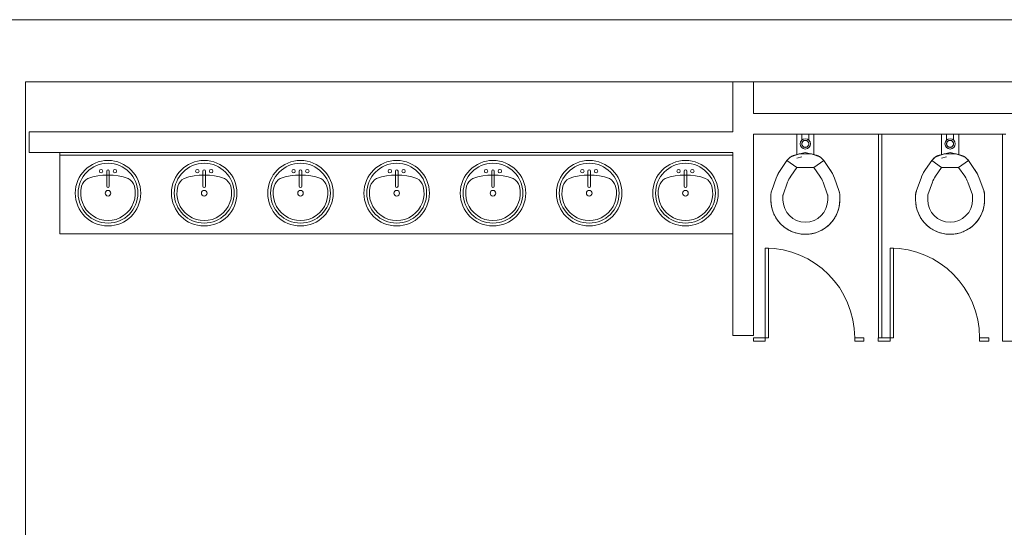
# Model space of a CAD drawing. Extents: x 1018 to 12312, y -1468 to 15626.
# Drawn here: x 8766 to 9052, y 14597 to 14744 of the extents above; entities that cross this region are included whole.
import ezdxf

# ---------------------------------------------------------------- set-up
doc = ezdxf.new("R2010")
doc.units = 0
doc.header["$LTSCALE"] = 48
doc.header["$MEASUREMENT"] = 0
doc.layers.add('MC-Area Labels', color=151, linetype='Continuous', lineweight=0)
doc.layers.add('MC-BLDG Shell', color=7, linetype='Continuous', lineweight=0)
doc.styles.add('Moscone NH-SH$0$HELV', font='swiss.ttf')

# ---------------------------------------------------------------- blocks, each defined once
blk = doc.blocks.new('MC-Exh-Bldg Shell')
at = {"layer": 'MC-BLDG Shell', "lineweight": 0}
for p, q in [((9713.23, 14743.74), (8758.1, 14743.74)), ((8768.1, 14441.74), (8768.1, 14725.74)), ((8768.1, 14725.74), (9567.23, 14725.74)), ((8973.35, 14725.74), (8973.35, 14711.24)), ((8979.35, 14716.52), (8979.35, 14725.74)), ((9356.2, 14716.52), (8979.35, 14716.52)), ((8973.35, 14711.24), (8769.18, 14711.24)), ((8769.18, 14711.24), (8769.18, 14705.24)), ((8979.35, 14710.52), (9015.55, 14710.52)), ((8979.35, 14652.14), (8979.35, 14710.52)), ((9016.55, 14710.52), (9051.55, 14710.52)), ((8769.18, 14705.24), (8973.35, 14705.24)), ((8973.35, 14705.24), (8973.35, 14652.14)), ((8973.35, 14652.14), (8979.35, 14652.14))]:
    blk.add_line(p, q, dxfattribs=at)
at = {"layer": 'MC-BLDG Shell'}
for p, q in [((8991.85, 14704.54), (8991.85, 14710.52)), ((8993.35, 14710.52), (8993.35, 14708.79)), ((8993.75, 14708.55), (8993.72, 14708.53)), ((8993.78, 14708.57), (8993.75, 14708.55)), ((8993.82, 14708.6), (8993.78, 14708.57)), ((8993.85, 14708.62), (8993.82, 14708.6)), ((8993.89, 14708.64), (8993.85, 14708.62)), ((8993.92, 14708.65), (8993.89, 14708.64)), ((8993.96, 14708.67), (8993.92, 14708.65)), ((8994, 14708.69), (8993.96, 14708.67)), ((8994.03, 14708.7), (8994, 14708.69)), ((8994.07, 14708.71), (8994.03, 14708.7)), ((8994.11, 14708.72), (8994.07, 14708.71)), ((8994.15, 14708.73), (8994.11, 14708.72)), ((8994.19, 14708.74), (8994.15, 14708.73)), ((8994.23, 14708.74), (8994.19, 14708.74)), ((8994.27, 14708.75), (8994.23, 14708.74)), ((8994.31, 14708.75), (8994.27, 14708.75)), ((8994.35, 14708.75), (8994.31, 14708.75)), ((8994.37, 14708.75), (8994.35, 14708.75)), ((8994.41, 14708.75), (8994.37, 14708.75)), ((8994.45, 14708.74), (8994.41, 14708.75)), ((8994.49, 14708.74), (8994.45, 14708.74)), ((8994.53, 14708.73), (8994.49, 14708.74)), ((8994.57, 14708.73), (8994.53, 14708.73)), ((8994.61, 14708.72), (8994.57, 14708.73)), ((8994.65, 14708.7), (8994.61, 14708.72)), ((8994.69, 14708.69), (8994.65, 14708.7)), ((8994.73, 14708.68), (8994.69, 14708.69)), ((8994.76, 14708.66), (8994.73, 14708.68)), ((8994.8, 14708.64), (8994.76, 14708.66)), ((8994.84, 14708.63), (8994.8, 14708.64)), ((8994.87, 14708.61), (8994.84, 14708.63)), ((8994.91, 14708.58), (8994.87, 14708.61)), ((8994.94, 14708.56), (8994.91, 14708.58)), ((8994.97, 14708.54), (8994.94, 14708.56)), ((8995.35, 14708.79), (8995.35, 14710.52)), ((8996.85, 14710.52), (8996.85, 14704.54)), ((9016.55, 14710.52), (9015.55, 14710.52)), ((9015.55, 14710.52), (9015.55, 14651.52)), ((9016.55, 14651.52), (9016.55, 14710.52)), ((9033.85, 14704.54), (9033.85, 14710.52)), ((9035.35, 14710.52), (9035.35, 14708.79)), ((9035.75, 14708.55), (9035.72, 14708.53)), ((9035.78, 14708.57), (9035.75, 14708.55)), ((9035.82, 14708.6), (9035.78, 14708.57)), ((9035.85, 14708.62), (9035.82, 14708.6)), ((9035.89, 14708.64), (9035.85, 14708.62)), ((9035.92, 14708.65), (9035.89, 14708.64)), ((9035.96, 14708.67), (9035.92, 14708.65)), ((9036, 14708.69), (9035.96, 14708.67)), ((9036.03, 14708.7), (9036, 14708.69)), ((9036.07, 14708.71), (9036.03, 14708.7)), ((9036.11, 14708.72), (9036.07, 14708.71)), ((9036.15, 14708.73), (9036.11, 14708.72)), ((9036.19, 14708.74), (9036.15, 14708.73)), ((9036.23, 14708.74), (9036.19, 14708.74)), ((9036.27, 14708.75), (9036.23, 14708.74)), ((9036.31, 14708.75), (9036.27, 14708.75)), ((9036.35, 14708.75), (9036.31, 14708.75)), ((9036.37, 14708.75), (9036.35, 14708.75)), ((9036.41, 14708.75), (9036.37, 14708.75)), ((9036.45, 14708.74), (9036.41, 14708.75)), ((9036.49, 14708.74), (9036.45, 14708.74)), ((9036.53, 14708.73), (9036.49, 14708.74)), ((9036.57, 14708.73), (9036.53, 14708.73)), ((9036.61, 14708.72), (9036.57, 14708.73)), ((9036.65, 14708.7), (9036.61, 14708.72)), ((9036.69, 14708.69), (9036.65, 14708.7)), ((9036.73, 14708.68), (9036.69, 14708.69)), ((9036.76, 14708.66), (9036.73, 14708.68)), ((9036.8, 14708.64), (9036.76, 14708.66)), ((9036.84, 14708.63), (9036.8, 14708.64)), ((9036.87, 14708.61), (9036.84, 14708.63)), ((9036.91, 14708.58), (9036.87, 14708.61)), ((9036.94, 14708.56), (9036.91, 14708.58)), ((9036.97, 14708.54), (9036.94, 14708.56)), ((9037.35, 14708.79), (9037.35, 14710.52)), ((9038.85, 14710.52), (9038.85, 14704.54)), ((9052.55, 14710.52), (9051.55, 14710.52)), ((9051.55, 14710.52), (9051.55, 14650.52)), ((8993.35, 14707.83), (8993.34, 14707.79)), ((8993.34, 14707.79), (8993.34, 14707.75)), ((8993.34, 14707.75), (8993.34, 14707.71)), ((8993.34, 14707.71), (8993.35, 14707.67)), ((8993.36, 14707.91), (8993.35, 14707.87)), ((8993.35, 14707.87), (8993.35, 14707.83)), ((8993.35, 14707.67), (8993.35, 14707.63)), ((8993.35, 14707.63), (8993.35, 14707.59)), ((8993.35, 14707.59), (8993.36, 14707.55)), ((8993.37, 14707.95), (8993.36, 14707.91)), ((8993.36, 14707.55), (8993.37, 14707.51)), ((8993.38, 14707.99), (8993.37, 14707.95)), ((8993.37, 14707.51), (8993.38, 14707.47)), ((8993.39, 14708.03), (8993.38, 14707.99)), ((8993.38, 14707.47), (8993.39, 14707.43)), ((8993.4, 14708.07), (8993.39, 14708.03)), ((8993.39, 14707.43), (8993.4, 14707.4)), ((8993.41, 14708.11), (8993.4, 14708.07)), ((8993.4, 14707.4), (8993.42, 14707.36)), ((8993.43, 14708.14), (8993.41, 14708.11)), ((8993.42, 14707.36), (8993.43, 14707.32)), ((8993.44, 14708.18), (8993.43, 14708.14)), ((8993.43, 14707.32), (8993.45, 14707.29)), ((8993.46, 14708.22), (8993.44, 14708.18)), ((8993.45, 14707.29), (8993.47, 14707.25)), ((8993.48, 14708.25), (8993.46, 14708.22)), ((8993.47, 14707.25), (8993.49, 14707.21)), ((8993.5, 14708.29), (8993.48, 14708.25)), ((8993.49, 14707.21), (8993.51, 14707.18)), ((8993.53, 14708.32), (8993.5, 14708.29)), ((8993.51, 14707.18), (8993.54, 14707.15)), ((8993.55, 14708.35), (8993.53, 14708.32)), ((8993.54, 14707.15), (8993.56, 14707.12)), ((8993.57, 14708.38), (8993.55, 14708.35)), ((8993.56, 14707.12), (8993.59, 14707.08)), ((8993.6, 14708.41), (8993.57, 14708.38)), ((8993.59, 14707.08), (8993.61, 14707.05)), ((8993.63, 14708.44), (8993.6, 14708.41)), ((8993.61, 14707.05), (8993.64, 14707.03)), ((8993.66, 14708.47), (8993.63, 14708.44)), ((8993.64, 14707.03), (8993.67, 14707)), ((8993.69, 14708.5), (8993.66, 14708.47)), ((8993.67, 14707), (8993.7, 14706.97)), ((8993.72, 14708.53), (8993.69, 14708.5)), ((8993.7, 14706.97), (8993.73, 14706.95)), ((8993.73, 14706.95), (8993.76, 14706.92)), ((8993.76, 14706.92), (8993.8, 14706.9)), ((8993.8, 14706.9), (8993.83, 14706.88)), ((8993.83, 14706.88), (8993.87, 14706.86)), ((8993.87, 14706.86), (8993.9, 14706.84)), ((8993.9, 14706.84), (8993.94, 14706.82)), ((8993.94, 14706.82), (8993.98, 14706.81)), ((8993.98, 14706.81), (8994.01, 14706.79)), ((8994.01, 14706.79), (8994.05, 14706.78)), ((8994.05, 14706.78), (8994.09, 14706.77)), ((8994.09, 14706.77), (8994.13, 14706.76)), ((8994.13, 14706.76), (8994.17, 14706.75)), ((8994.17, 14706.75), (8994.21, 14706.74)), ((8994.21, 14706.74), (8994.25, 14706.74)), ((8994.25, 14706.74), (8994.29, 14706.73)), ((8994.29, 14706.73), (8994.33, 14706.73)), ((8994.33, 14706.73), (8994.35, 14706.73)), ((8994.35, 14706.73), (8994.39, 14706.73)), ((8994.39, 14706.73), (8994.43, 14706.74)), ((8994.43, 14706.74), (8994.47, 14706.74)), ((8994.47, 14706.74), (8994.51, 14706.75)), ((8994.51, 14706.75), (8994.55, 14706.75)), ((8994.55, 14706.75), (8994.59, 14706.76)), ((8994.59, 14706.76), (8994.63, 14706.77)), ((8994.63, 14706.77), (8994.67, 14706.78)), ((8994.67, 14706.78), (8994.71, 14706.8)), ((8994.71, 14706.8), (8994.74, 14706.81)), ((8994.74, 14706.81), (8994.78, 14706.83)), ((8994.78, 14706.83), (8994.82, 14706.85)), ((8994.82, 14706.85), (8994.85, 14706.87)), ((8994.85, 14706.87), (8994.89, 14706.89)), ((8994.89, 14706.89), (8994.92, 14706.91)), ((8994.92, 14706.91), (8994.95, 14706.93)), ((8994.95, 14706.93), (8994.99, 14706.96)), ((8995, 14708.51), (8994.97, 14708.54)), ((8994.99, 14706.96), (8995.02, 14706.98)), ((8995.03, 14708.49), (8995, 14708.51)), ((8995.02, 14706.98), (8995.05, 14707.01)), ((8995.06, 14708.46), (8995.03, 14708.49)), ((8995.05, 14707.01), (8995.08, 14707.04)), ((8995.09, 14708.43), (8995.06, 14708.46)), ((8995.08, 14707.04), (8995.1, 14707.07)), ((8995.12, 14708.4), (8995.09, 14708.43)), ((8995.1, 14707.07), (8995.13, 14707.1)), ((8995.14, 14708.37), (8995.12, 14708.4)), ((8995.13, 14707.1), (8995.15, 14707.13)), ((8995.17, 14708.33), (8995.14, 14708.37)), ((8995.15, 14707.13), (8995.18, 14707.16)), ((8995.19, 14708.3), (8995.17, 14708.33)), ((8995.18, 14707.16), (8995.2, 14707.2)), ((8995.21, 14708.27), (8995.19, 14708.3)), ((8995.2, 14707.2), (8995.22, 14707.23)), ((8995.23, 14708.23), (8995.21, 14708.27)), ((8995.22, 14707.23), (8995.24, 14707.27)), ((8995.25, 14708.2), (8995.23, 14708.23)), ((8995.24, 14707.27), (8995.26, 14707.3)), ((8995.27, 14708.16), (8995.25, 14708.2)), ((8995.26, 14707.3), (8995.28, 14707.34)), ((8995.29, 14708.12), (8995.27, 14708.16)), ((8995.28, 14707.34), (8995.29, 14707.38)), ((8995.3, 14708.09), (8995.29, 14708.12)), ((8995.29, 14707.38), (8995.31, 14707.41)), ((8995.31, 14708.05), (8995.3, 14708.09)), ((8995.32, 14708.01), (8995.31, 14708.05)), ((8995.31, 14707.41), (8995.32, 14707.45)), ((8995.33, 14707.97), (8995.32, 14708.01)), ((8995.32, 14707.45), (8995.33, 14707.49)), ((8995.34, 14707.93), (8995.33, 14707.97)), ((8995.33, 14707.49), (8995.34, 14707.53)), ((8995.35, 14707.89), (8995.34, 14707.93)), ((8995.34, 14707.53), (8995.35, 14707.57)), ((8995.35, 14707.85), (8995.35, 14707.89)), ((8995.36, 14707.81), (8995.35, 14707.85)), ((8995.35, 14707.61), (8995.36, 14707.65)), ((8995.35, 14707.57), (8995.35, 14707.61)), ((8995.36, 14707.77), (8995.36, 14707.81)), ((8995.36, 14707.73), (8995.36, 14707.77)), ((8995.36, 14707.69), (8995.36, 14707.73)), ((8995.36, 14707.65), (8995.36, 14707.69)), ((9035.35, 14707.83), (9035.34, 14707.79)), ((9035.34, 14707.79), (9035.34, 14707.75)), ((9035.34, 14707.75), (9035.34, 14707.71)), ((9035.34, 14707.71), (9035.35, 14707.67)), ((9035.36, 14707.91), (9035.35, 14707.87)), ((9035.35, 14707.87), (9035.35, 14707.83)), ((9035.35, 14707.67), (9035.35, 14707.63)), ((9035.35, 14707.63), (9035.35, 14707.59)), ((9035.35, 14707.59), (9035.36, 14707.55)), ((9035.37, 14707.95), (9035.36, 14707.91)), ((9035.36, 14707.55), (9035.37, 14707.51)), ((9035.38, 14707.99), (9035.37, 14707.95)), ((9035.37, 14707.51), (9035.38, 14707.47)), ((9035.39, 14708.03), (9035.38, 14707.99)), ((9035.38, 14707.47), (9035.39, 14707.43)), ((9035.4, 14708.07), (9035.39, 14708.03)), ((9035.39, 14707.43), (9035.4, 14707.4)), ((9035.41, 14708.11), (9035.4, 14708.07)), ((9035.4, 14707.4), (9035.42, 14707.36)), ((9035.43, 14708.14), (9035.41, 14708.11)), ((9035.42, 14707.36), (9035.43, 14707.32)), ((9035.44, 14708.18), (9035.43, 14708.14)), ((9035.43, 14707.32), (9035.45, 14707.29)), ((9035.46, 14708.22), (9035.44, 14708.18)), ((9035.45, 14707.29), (9035.47, 14707.25)), ((9035.48, 14708.25), (9035.46, 14708.22)), ((9035.47, 14707.25), (9035.49, 14707.21)), ((9035.5, 14708.29), (9035.48, 14708.25)), ((9035.49, 14707.21), (9035.51, 14707.18)), ((9035.53, 14708.32), (9035.5, 14708.29)), ((9035.51, 14707.18), (9035.54, 14707.15)), ((9035.55, 14708.35), (9035.53, 14708.32)), ((9035.54, 14707.15), (9035.56, 14707.12)), ((9035.57, 14708.38), (9035.55, 14708.35)), ((9035.56, 14707.12), (9035.59, 14707.08)), ((9035.6, 14708.41), (9035.57, 14708.38)), ((9035.59, 14707.08), (9035.61, 14707.05)), ((9035.63, 14708.44), (9035.6, 14708.41)), ((9035.61, 14707.05), (9035.64, 14707.03)), ((9035.66, 14708.47), (9035.63, 14708.44)), ((9035.64, 14707.03), (9035.67, 14707)), ((9035.69, 14708.5), (9035.66, 14708.47)), ((9035.67, 14707), (9035.7, 14706.97)), ((9035.72, 14708.53), (9035.69, 14708.5)), ((9035.7, 14706.97), (9035.73, 14706.95)), ((9035.73, 14706.95), (9035.76, 14706.92)), ((9035.76, 14706.92), (9035.8, 14706.9)), ((9035.8, 14706.9), (9035.83, 14706.88)), ((9035.83, 14706.88), (9035.87, 14706.86)), ((9035.87, 14706.86), (9035.9, 14706.84)), ((9035.9, 14706.84), (9035.94, 14706.82)), ((9035.94, 14706.82), (9035.98, 14706.81)), ((9035.98, 14706.81), (9036.01, 14706.79)), ((9036.01, 14706.79), (9036.05, 14706.78)), ((9036.05, 14706.78), (9036.09, 14706.77)), ((9036.09, 14706.77), (9036.13, 14706.76)), ((9036.13, 14706.76), (9036.17, 14706.75)), ((9036.17, 14706.75), (9036.21, 14706.74)), ((9036.21, 14706.74), (9036.25, 14706.74)), ((9036.25, 14706.74), (9036.29, 14706.73)), ((9036.29, 14706.73), (9036.33, 14706.73)), ((9036.33, 14706.73), (9036.35, 14706.73)), ((9036.35, 14706.73), (9036.39, 14706.73)), ((9036.39, 14706.73), (9036.43, 14706.74)), ((9036.43, 14706.74), (9036.47, 14706.74)), ((9036.47, 14706.74), (9036.51, 14706.75)), ((9036.51, 14706.75), (9036.55, 14706.75)), ((9036.55, 14706.75), (9036.59, 14706.76)), ((9036.59, 14706.76), (9036.63, 14706.77)), ((9036.63, 14706.77), (9036.67, 14706.78)), ((9036.67, 14706.78), (9036.71, 14706.8)), ((9036.71, 14706.8), (9036.74, 14706.81)), ((9036.74, 14706.81), (9036.78, 14706.83)), ((9036.78, 14706.83), (9036.82, 14706.85)), ((9036.82, 14706.85), (9036.85, 14706.87)), ((9036.85, 14706.87), (9036.89, 14706.89)), ((9036.89, 14706.89), (9036.92, 14706.91)), ((9036.92, 14706.91), (9036.95, 14706.93)), ((9036.95, 14706.93), (9036.99, 14706.96)), ((9037, 14708.51), (9036.97, 14708.54)), ((9036.99, 14706.96), (9037.02, 14706.98)), ((9037.03, 14708.49), (9037, 14708.51)), ((9037.02, 14706.98), (9037.05, 14707.01)), ((9037.06, 14708.46), (9037.03, 14708.49)), ((9037.05, 14707.01), (9037.08, 14707.04)), ((9037.09, 14708.43), (9037.06, 14708.46)), ((9037.08, 14707.04), (9037.1, 14707.07)), ((9037.12, 14708.4), (9037.09, 14708.43)), ((9037.1, 14707.07), (9037.13, 14707.1)), ((9037.14, 14708.37), (9037.12, 14708.4)), ((9037.13, 14707.1), (9037.15, 14707.13)), ((9037.17, 14708.33), (9037.14, 14708.37)), ((9037.15, 14707.13), (9037.18, 14707.16)), ((9037.19, 14708.3), (9037.17, 14708.33)), ((9037.18, 14707.16), (9037.2, 14707.2)), ((9037.21, 14708.27), (9037.19, 14708.3)), ((9037.2, 14707.2), (9037.22, 14707.23)), ((9037.23, 14708.23), (9037.21, 14708.27)), ((9037.22, 14707.23), (9037.24, 14707.27)), ((9037.25, 14708.2), (9037.23, 14708.23)), ((9037.24, 14707.27), (9037.26, 14707.3)), ((9037.27, 14708.16), (9037.25, 14708.2)), ((9037.26, 14707.3), (9037.28, 14707.34)), ((9037.29, 14708.12), (9037.27, 14708.16)), ((9037.28, 14707.34), (9037.29, 14707.38)), ((9037.3, 14708.09), (9037.29, 14708.12)), ((9037.29, 14707.38), (9037.31, 14707.41)), ((9037.31, 14708.05), (9037.3, 14708.09)), ((9037.32, 14708.01), (9037.31, 14708.05)), ((9037.31, 14707.41), (9037.32, 14707.45)), ((9037.33, 14707.97), (9037.32, 14708.01)), ((9037.32, 14707.45), (9037.33, 14707.49)), ((9037.34, 14707.93), (9037.33, 14707.97)), ((9037.33, 14707.49), (9037.34, 14707.53)), ((9037.35, 14707.89), (9037.34, 14707.93)), ((9037.34, 14707.53), (9037.35, 14707.57)), ((9037.35, 14707.85), (9037.35, 14707.89)), ((9037.36, 14707.81), (9037.35, 14707.85)), ((9037.35, 14707.61), (9037.36, 14707.65)), ((9037.35, 14707.57), (9037.35, 14707.61)), ((9037.36, 14707.77), (9037.36, 14707.81)), ((9037.36, 14707.73), (9037.36, 14707.77)), ((9037.36, 14707.69), (9037.36, 14707.73)), ((9037.36, 14707.65), (9037.36, 14707.69)), ((8778.08, 14681.62), (8778.08, 14705.24)), ((8973.35, 14704.49), (8778.08, 14704.49)), ((8987.23, 14700.34), (8989.01, 14702.88)), ((8989.99, 14703.86), (8989.01, 14702.88)), ((8989.01, 14702.88), (8989.1, 14703.01)), ((8989.01, 14702.88), (8991.88, 14700.87)), ((8989.1, 14703.01), (8989.2, 14703.13)), ((8989.2, 14703.13), (8989.31, 14703.25)), ((8989.31, 14703.25), (8989.42, 14703.37)), ((8989.42, 14703.37), (8989.53, 14703.48)), ((8989.53, 14703.48), (8989.65, 14703.59)), ((8989.65, 14703.59), (8989.77, 14703.7)), ((8989.77, 14703.7), (8989.9, 14703.79)), ((8989.9, 14703.79), (8990.03, 14703.89)), ((8992.59, 14704.81), (8989.99, 14703.86)), ((8990.03, 14703.89), (8990.16, 14703.97)), ((8990.16, 14703.97), (8990.3, 14704.06)), ((8990.3, 14704.06), (8990.44, 14704.13)), ((8990.44, 14704.13), (8990.58, 14704.2)), ((8990.58, 14704.2), (8990.73, 14704.27)), ((8990.73, 14704.27), (8990.88, 14704.33)), ((8990.88, 14704.33), (8991.03, 14704.38)), ((8991.03, 14704.38), (8991.18, 14704.43)), ((8991.18, 14704.43), (8991.25, 14704.45)), ((8994.35, 14705.28), (8991.25, 14704.45)), ((8993.35, 14703.97), (8991.86, 14703.58)), ((8996.11, 14704.81), (8992.59, 14704.81)), ((8997.45, 14704.45), (8994.35, 14705.28)), ((8998.71, 14703.86), (8996.11, 14704.81)), ((8996.83, 14700.87), (8999.69, 14702.88)), ((8997.45, 14704.45), (8997.61, 14704.4)), ((8997.61, 14704.4), (8997.76, 14704.35)), ((8997.76, 14704.35), (8997.91, 14704.3)), ((8997.91, 14704.3), (8998.05, 14704.23)), ((8998.05, 14704.23), (8998.2, 14704.17)), ((8998.2, 14704.17), (8998.34, 14704.09)), ((8998.34, 14704.09), (8998.48, 14704.01)), ((8998.48, 14704.01), (8998.62, 14703.93)), ((8998.62, 14703.93), (8998.75, 14703.84)), ((8999.69, 14702.88), (8998.71, 14703.86)), ((8998.75, 14703.84), (8998.88, 14703.74)), ((8998.88, 14703.74), (8999, 14703.64)), ((8999, 14703.64), (8999.12, 14703.53)), ((8999.12, 14703.53), (8999.24, 14703.42)), ((8999.24, 14703.42), (8999.35, 14703.31)), ((8999.35, 14703.31), (8999.45, 14703.19)), ((8999.45, 14703.19), (8999.55, 14703.07)), ((8999.55, 14703.07), (8999.65, 14702.94)), ((8999.65, 14702.94), (8999.69, 14702.88)), ((8999.69, 14702.88), (9001.47, 14700.34)), ((9029.23, 14700.34), (9031.01, 14702.88)), ((9031.99, 14703.86), (9031.01, 14702.88)), ((9031.01, 14702.88), (9031.1, 14703.01)), ((9031.01, 14702.88), (9033.88, 14700.87)), ((9031.1, 14703.01), (9031.2, 14703.13)), ((9031.2, 14703.13), (9031.31, 14703.25)), ((9031.31, 14703.25), (9031.42, 14703.37)), ((9031.42, 14703.37), (9031.53, 14703.48)), ((9031.53, 14703.48), (9031.65, 14703.59)), ((9031.65, 14703.59), (9031.77, 14703.7)), ((9031.77, 14703.7), (9031.9, 14703.79)), ((9031.9, 14703.79), (9032.03, 14703.89)), ((9034.59, 14704.81), (9031.99, 14703.86)), ((9032.03, 14703.89), (9032.16, 14703.97)), ((9032.16, 14703.97), (9032.3, 14704.06)), ((9032.3, 14704.06), (9032.44, 14704.13)), ((9032.44, 14704.13), (9032.58, 14704.2)), ((9032.58, 14704.2), (9032.73, 14704.27)), ((9032.73, 14704.27), (9032.88, 14704.33)), ((9032.88, 14704.33), (9033.03, 14704.38)), ((9033.03, 14704.38), (9033.18, 14704.43)), ((9033.18, 14704.43), (9033.25, 14704.45)), ((9036.35, 14705.28), (9033.25, 14704.45)), ((9035.35, 14703.97), (9033.86, 14703.58)), ((9038.11, 14704.81), (9034.59, 14704.81)), ((9039.45, 14704.45), (9036.35, 14705.28)), ((9040.71, 14703.86), (9038.11, 14704.81)), ((9038.83, 14700.87), (9041.69, 14702.88)), ((9039.45, 14704.45), (9039.61, 14704.4)), ((9039.61, 14704.4), (9039.76, 14704.35)), ((9039.76, 14704.35), (9039.91, 14704.3)), ((9039.91, 14704.3), (9040.05, 14704.23)), ((9040.05, 14704.23), (9040.2, 14704.17)), ((9040.2, 14704.17), (9040.34, 14704.09)), ((9040.34, 14704.09), (9040.48, 14704.01)), ((9040.48, 14704.01), (9040.62, 14703.93)), ((9040.62, 14703.93), (9040.75, 14703.84)), ((9041.69, 14702.88), (9040.71, 14703.86)), ((9040.75, 14703.84), (9040.88, 14703.74)), ((9040.88, 14703.74), (9041, 14703.64)), ((9041, 14703.64), (9041.12, 14703.53)), ((9041.12, 14703.53), (9041.24, 14703.42)), ((9041.24, 14703.42), (9041.35, 14703.31)), ((9041.35, 14703.31), (9041.45, 14703.19)), ((9041.45, 14703.19), (9041.55, 14703.07)), ((9041.55, 14703.07), (9041.65, 14702.94)), ((9041.65, 14702.94), (9041.69, 14702.88)), ((9041.69, 14702.88), (9043.47, 14700.34)), ((8986.86, 14699.77), (8987.1, 14700.14)), ((8987.1, 14700.14), (8987.23, 14700.34)), ((8990.1, 14698.34), (8991.88, 14700.87)), ((8991.88, 14700.87), (8996.83, 14700.87)), ((8996.83, 14700.87), (8998.6, 14698.34)), ((9001.47, 14700.34), (9001.71, 14699.98)), ((9001.71, 14699.98), (9001.94, 14699.6)), ((9028.86, 14699.77), (9029.1, 14700.14)), ((9029.1, 14700.14), (9029.23, 14700.34)), ((9032.1, 14698.34), (9033.88, 14700.87)), ((9033.88, 14700.87), (9038.83, 14700.87)), ((9038.83, 14700.87), (9040.6, 14698.34)), ((9043.47, 14700.34), (9043.71, 14699.98)), ((9043.71, 14699.98), (9043.94, 14699.6)), ((8791.66, 14699.81), (8791.66, 14695.44)), ((8792.41, 14699.81), (8792.41, 14695.44)), ((8819.59, 14699.81), (8819.59, 14695.44)), ((8820.34, 14699.81), (8820.34, 14695.44)), ((8847.51, 14699.81), (8847.51, 14695.44)), ((8848.26, 14699.81), (8848.26, 14695.44)), ((8875.43, 14699.81), (8875.43, 14695.44)), ((8876.18, 14699.81), (8876.18, 14695.44)), ((8903.35, 14699.81), (8903.35, 14695.44)), ((8904.1, 14699.81), (8904.1, 14695.44)), ((8931.27, 14699.81), (8931.27, 14695.44)), ((8932.02, 14699.81), (8932.02, 14695.44)), ((8959.2, 14699.81), (8959.2, 14695.44)), ((8959.95, 14699.81), (8959.95, 14695.44)), ((8984.59, 14694.18), (8985.91, 14697.8)), ((8985.91, 14697.8), (8986.07, 14698.21)), ((8986.07, 14698.21), (8986.24, 14698.61)), ((8986.24, 14698.61), (8986.43, 14699.01)), ((8986.43, 14699.01), (8986.64, 14699.39)), ((8986.64, 14699.39), (8986.86, 14699.77)), ((9001.94, 14699.6), (9002.16, 14699.22)), ((9002.16, 14699.22), (9002.36, 14698.83)), ((9002.36, 14698.83), (9002.54, 14698.43)), ((9002.54, 14698.43), (9002.71, 14698.02)), ((9002.71, 14698.02), (9002.8, 14697.8)), ((9002.8, 14697.8), (9004.11, 14694.18)), ((9026.59, 14694.18), (9027.91, 14697.8)), ((9027.91, 14697.8), (9028.07, 14698.21)), ((9028.07, 14698.21), (9028.24, 14698.61)), ((9028.24, 14698.61), (9028.43, 14699.01)), ((9028.43, 14699.01), (9028.64, 14699.39)), ((9028.64, 14699.39), (9028.86, 14699.77)), ((9043.94, 14699.6), (9044.16, 14699.22)), ((9044.16, 14699.22), (9044.36, 14698.83)), ((9044.36, 14698.83), (9044.54, 14698.43)), ((9044.54, 14698.43), (9044.71, 14698.02)), ((9044.71, 14698.02), (9044.8, 14697.8)), ((9044.8, 14697.8), (9046.11, 14694.18)), ((8987.88, 14692.98), (8989.2, 14696.6)), ((8999.51, 14696.6), (9000.82, 14692.98)), ((9029.88, 14692.98), (9031.2, 14696.6)), ((9041.51, 14696.6), (9042.82, 14692.98)), ((8984.35, 14692.81), (8984.36, 14692.97)), ((8984.35, 14691.52), (8984.35, 14692.81)), ((8984.36, 14691.23), (8984.35, 14691.52)), ((8984.36, 14693.13), (8984.38, 14693.29)), ((8984.36, 14692.97), (8984.36, 14693.13)), ((8984.38, 14693.29), (8984.4, 14693.45)), ((8984.4, 14693.45), (8984.43, 14693.61)), ((8984.43, 14693.61), (8984.47, 14693.76)), ((8984.47, 14693.76), (8984.51, 14693.92)), ((8984.51, 14693.92), (8984.56, 14694.07)), ((8984.56, 14694.07), (8984.59, 14694.18)), ((8987.85, 14691.52), (8987.85, 14692.81)), ((9000.85, 14692.81), (9000.85, 14691.52)), ((9004.11, 14694.18), (9004.16, 14694.03)), ((9004.16, 14694.03), (9004.21, 14693.88)), ((9004.21, 14693.88), (9004.25, 14693.72)), ((9004.25, 14693.72), (9004.28, 14693.56)), ((9004.28, 14693.56), (9004.31, 14693.41)), ((9004.31, 14693.41), (9004.33, 14693.25)), ((9004.33, 14693.25), (9004.34, 14693.09)), ((9004.34, 14693.09), (9004.35, 14692.93)), ((9004.35, 14691.52), (9004.34, 14691.12)), ((9004.35, 14692.93), (9004.35, 14692.81)), ((9004.35, 14692.81), (9004.35, 14691.52)), ((9026.35, 14692.81), (9026.36, 14692.97)), ((9026.35, 14691.52), (9026.35, 14692.81)), ((9026.36, 14691.23), (9026.35, 14691.52)), ((9026.36, 14693.13), (9026.38, 14693.29)), ((9026.36, 14692.97), (9026.36, 14693.13)), ((9026.38, 14693.29), (9026.4, 14693.45)), ((9026.4, 14693.45), (9026.43, 14693.61)), ((9026.43, 14693.61), (9026.47, 14693.76)), ((9026.47, 14693.76), (9026.51, 14693.92)), ((9026.51, 14693.92), (9026.56, 14694.07)), ((9026.56, 14694.07), (9026.59, 14694.18)), ((9029.85, 14691.52), (9029.85, 14692.81)), ((9042.85, 14692.81), (9042.85, 14691.52)), ((9046.11, 14694.18), (9046.16, 14694.03)), ((9046.16, 14694.03), (9046.21, 14693.88)), ((9046.21, 14693.88), (9046.25, 14693.72)), ((9046.25, 14693.72), (9046.28, 14693.56)), ((9046.28, 14693.56), (9046.31, 14693.41)), ((9046.31, 14693.41), (9046.33, 14693.25)), ((9046.33, 14693.25), (9046.34, 14693.09)), ((9046.34, 14693.09), (9046.35, 14692.93)), ((9046.35, 14691.52), (9046.34, 14691.12)), ((9046.35, 14692.93), (9046.35, 14692.81)), ((9046.35, 14692.81), (9046.35, 14691.52)), ((8984.38, 14690.83), (8984.36, 14691.23)), ((8984.41, 14690.43), (8984.38, 14690.83)), ((8984.46, 14690.03), (8984.41, 14690.43)), ((8984.53, 14689.64), (8984.46, 14690.03)), ((8984.61, 14689.25), (8984.53, 14689.64)), ((8984.71, 14688.86), (8984.61, 14689.25)), ((8984.83, 14688.48), (8984.71, 14688.86)), ((9003.96, 14688.75), (9003.84, 14688.37)), ((9004.07, 14689.14), (9003.96, 14688.75)), ((9004.15, 14689.53), (9004.07, 14689.14)), ((9004.22, 14689.93), (9004.15, 14689.53)), ((9004.28, 14690.32), (9004.22, 14689.93)), ((9004.32, 14690.72), (9004.28, 14690.32)), ((9004.34, 14691.12), (9004.32, 14690.72)), ((9026.38, 14690.83), (9026.36, 14691.23)), ((9026.41, 14690.43), (9026.38, 14690.83)), ((9026.46, 14690.03), (9026.41, 14690.43)), ((9026.53, 14689.64), (9026.46, 14690.03)), ((9026.61, 14689.25), (9026.53, 14689.64)), ((9026.71, 14688.86), (9026.61, 14689.25)), ((9026.83, 14688.48), (9026.71, 14688.86)), ((9045.96, 14688.75), (9045.84, 14688.37)), ((9046.07, 14689.14), (9045.96, 14688.75)), ((9046.15, 14689.53), (9046.07, 14689.14)), ((9046.22, 14689.93), (9046.15, 14689.53)), ((9046.28, 14690.32), (9046.22, 14689.93)), ((9046.32, 14690.72), (9046.28, 14690.32)), ((9046.34, 14691.12), (9046.32, 14690.72)), ((8984.96, 14688.1), (8984.83, 14688.48)), ((8985.09, 14687.76), (8984.96, 14688.1)), ((8985.24, 14687.39), (8985.09, 14687.76)), ((8985.42, 14687.03), (8985.24, 14687.39)), ((8985.6, 14686.68), (8985.42, 14687.03)), ((8985.8, 14686.33), (8985.6, 14686.68)), ((8986.02, 14685.99), (8985.8, 14686.33)), ((8986.24, 14685.66), (8986.02, 14685.99)), ((9002.67, 14685.96), (9002.44, 14685.63)), ((9002.88, 14686.3), (9002.67, 14685.96)), ((9003.08, 14686.64), (9002.88, 14686.3)), ((9003.27, 14687), (9003.08, 14686.64)), ((9003.45, 14687.36), (9003.27, 14687)), ((9003.6, 14687.73), (9003.45, 14687.36)), ((9003.75, 14688.1), (9003.6, 14687.73)), ((9003.84, 14688.37), (9003.75, 14688.1)), ((9026.96, 14688.1), (9026.83, 14688.48)), ((9027.09, 14687.76), (9026.96, 14688.1)), ((9027.24, 14687.39), (9027.09, 14687.76)), ((9027.42, 14687.03), (9027.24, 14687.39)), ((9027.6, 14686.68), (9027.42, 14687.03)), ((9027.8, 14686.33), (9027.6, 14686.68)), ((9028.02, 14685.99), (9027.8, 14686.33)), ((9028.24, 14685.66), (9028.02, 14685.99)), ((9044.67, 14685.96), (9044.44, 14685.63)), ((9044.88, 14686.3), (9044.67, 14685.96)), ((9045.08, 14686.64), (9044.88, 14686.3)), ((9045.27, 14687), (9045.08, 14686.64)), ((9045.45, 14687.36), (9045.27, 14687)), ((9045.6, 14687.73), (9045.45, 14687.36)), ((9045.75, 14688.1), (9045.6, 14687.73)), ((9045.84, 14688.37), (9045.75, 14688.1)), ((8986.49, 14685.34), (8986.24, 14685.66)), ((8986.74, 14685.04), (8986.49, 14685.34)), ((8987, 14684.74), (8986.74, 14685.04)), ((8987.28, 14684.45), (8987, 14684.74)), ((8987.54, 14684.2), (8987.28, 14684.45)), ((8987.84, 14683.93), (8987.54, 14684.2)), ((8988.15, 14683.67), (8987.84, 14683.93)), ((8988.47, 14683.43), (8988.15, 14683.67)), ((8988.8, 14683.2), (8988.47, 14683.43)), ((8989.13, 14682.99), (8988.8, 14683.2)), ((8989.48, 14682.79), (8989.13, 14682.99)), ((8999.54, 14682.97), (8999.19, 14682.77)), ((8999.88, 14683.18), (8999.54, 14682.97)), ((9000.21, 14683.41), (8999.88, 14683.18)), ((9000.53, 14683.65), (9000.21, 14683.41)), ((9000.84, 14683.9), (9000.53, 14683.65)), ((9001.13, 14684.17), (9000.84, 14683.9)), ((9001.42, 14684.45), (9001.13, 14684.17)), ((9001.68, 14684.71), (9001.42, 14684.45)), ((9001.94, 14685.01), (9001.68, 14684.71)), ((9002.2, 14685.32), (9001.94, 14685.01)), ((9002.44, 14685.63), (9002.2, 14685.32)), ((9028.49, 14685.34), (9028.24, 14685.66)), ((9028.74, 14685.04), (9028.49, 14685.34)), ((9029, 14684.74), (9028.74, 14685.04)), ((9029.28, 14684.45), (9029, 14684.74)), ((9029.54, 14684.2), (9029.28, 14684.45)), ((9029.84, 14683.93), (9029.54, 14684.2)), ((9030.15, 14683.67), (9029.84, 14683.93)), ((9030.47, 14683.43), (9030.15, 14683.67)), ((9030.8, 14683.2), (9030.47, 14683.43)), ((9031.13, 14682.99), (9030.8, 14683.2)), ((9031.48, 14682.79), (9031.13, 14682.99)), ((9041.54, 14682.97), (9041.19, 14682.77)), ((9041.88, 14683.18), (9041.54, 14682.97)), ((9042.21, 14683.41), (9041.88, 14683.18)), ((9042.53, 14683.65), (9042.21, 14683.41)), ((9042.84, 14683.9), (9042.53, 14683.65)), ((9043.13, 14684.17), (9042.84, 14683.9)), ((9043.42, 14684.45), (9043.13, 14684.17)), ((9043.68, 14684.71), (9043.42, 14684.45)), ((9043.94, 14685.01), (9043.68, 14684.71)), ((9044.2, 14685.32), (9043.94, 14685.01)), ((9044.44, 14685.63), (9044.2, 14685.32)), ((8778.08, 14681.62), (8973.35, 14681.62)), ((8989.83, 14682.6), (8989.48, 14682.79)), ((8990.19, 14682.42), (8989.83, 14682.6)), ((8990.56, 14682.27), (8990.19, 14682.42)), ((8990.93, 14682.12), (8990.56, 14682.27)), ((8991.21, 14682.03), (8990.93, 14682.12)), ((8991.59, 14681.91), (8991.21, 14682.03)), ((8991.98, 14681.81), (8991.59, 14681.91)), ((8992.37, 14681.72), (8991.98, 14681.81)), ((8992.76, 14681.65), (8992.37, 14681.72)), ((8993.15, 14681.59), (8992.76, 14681.65)), ((8993.55, 14681.55), (8993.15, 14681.59)), ((8993.95, 14681.53), (8993.55, 14681.55)), ((8994.35, 14681.52), (8993.95, 14681.53)), ((8994.64, 14681.52), (8994.35, 14681.52)), ((8995.04, 14681.54), (8994.64, 14681.52)), ((8995.44, 14681.58), (8995.04, 14681.54)), ((8995.84, 14681.63), (8995.44, 14681.58)), ((8996.23, 14681.7), (8995.84, 14681.63)), ((8996.62, 14681.78), (8996.23, 14681.7)), ((8997.01, 14681.88), (8996.62, 14681.78)), ((8997.39, 14681.99), (8997.01, 14681.88)), ((8997.77, 14682.12), (8997.39, 14681.99)), ((8998.11, 14682.25), (8997.77, 14682.12)), ((8998.48, 14682.41), (8998.11, 14682.25)), ((8998.84, 14682.58), (8998.48, 14682.41)), ((8999.19, 14682.77), (8998.84, 14682.58)), ((9031.83, 14682.6), (9031.48, 14682.79)), ((9032.19, 14682.42), (9031.83, 14682.6)), ((9032.56, 14682.27), (9032.19, 14682.42)), ((9032.93, 14682.12), (9032.56, 14682.27)), ((9033.21, 14682.03), (9032.93, 14682.12)), ((9033.59, 14681.91), (9033.21, 14682.03)), ((9033.98, 14681.81), (9033.59, 14681.91)), ((9034.37, 14681.72), (9033.98, 14681.81)), ((9034.76, 14681.65), (9034.37, 14681.72)), ((9035.15, 14681.59), (9034.76, 14681.65)), ((9035.55, 14681.55), (9035.15, 14681.59)), ((9035.95, 14681.53), (9035.55, 14681.55)), ((9036.35, 14681.52), (9035.95, 14681.53)), ((9036.64, 14681.52), (9036.35, 14681.52)), ((9037.04, 14681.54), (9036.64, 14681.52)), ((9037.44, 14681.58), (9037.04, 14681.54)), ((9037.84, 14681.63), (9037.44, 14681.58)), ((9038.23, 14681.7), (9037.84, 14681.63)), ((9038.62, 14681.78), (9038.23, 14681.7)), ((9039.01, 14681.88), (9038.62, 14681.78)), ((9039.39, 14681.99), (9039.01, 14681.88)), ((9039.77, 14682.12), (9039.39, 14681.99)), ((9040.11, 14682.25), (9039.77, 14682.12)), ((9040.48, 14682.41), (9040.11, 14682.25)), ((9040.84, 14682.58), (9040.48, 14682.41)), ((9041.19, 14682.77), (9040.84, 14682.58)), ((8982.67, 14677.52), (8983.67, 14677.52)), ((8982.67, 14650.52), (8982.67, 14677.52)), ((8983.67, 14677.52), (8983.67, 14651.52)), ((9018.92, 14677.52), (9019.92, 14677.52)), ((9018.92, 14650.52), (9018.92, 14677.52)), ((9019.92, 14677.52), (9019.92, 14651.52)), ((8979.27, 14651.52), (8979.27, 14650.52)), ((8983.67, 14651.52), (8979.27, 14651.52)), ((9008.67, 14651.52), (9008.67, 14650.52)), ((9011.3, 14651.52), (9008.67, 14651.52)), ((9011.3, 14650.52), (9011.3, 14651.52)), ((9015.52, 14651.52), (9015.52, 14650.52)), ((9019.92, 14651.52), (9015.52, 14651.52)), ((9044.92, 14651.52), (9044.92, 14650.52)), ((9047.55, 14651.52), (9044.92, 14651.52)), ((9047.55, 14650.52), (9047.55, 14651.52)), ((8979.27, 14650.52), (8982.67, 14650.52)), ((9008.67, 14650.52), (9011.3, 14650.52)), ((9015.52, 14650.52), (9018.92, 14650.52)), ((9044.92, 14650.52), (9047.55, 14650.52)), ((9051.55, 14650.52), (9055.92, 14650.52))]:
    blk.add_line(p, q, dxfattribs=at)
for centre, radius in [((8994.35, 14707.74), 1.5), ((8994.35, 14707.74), 1.01), ((9036.35, 14707.74), 1.5), ((9036.35, 14707.74), 1.01), ((8792.04, 14693.43), 9.5), ((8819.96, 14693.43), 9.5), ((8847.88, 14693.43), 9.5), ((8875.8, 14693.43), 9.5), ((8903.73, 14693.43), 9.5), ((8931.65, 14693.43), 9.5), ((8959.57, 14693.43), 9.5), ((8792.04, 14693.43), 8.68), ((8790.04, 14699.81), 0.5), ((8794.04, 14699.81), 0.5), ((8819.96, 14693.43), 8.68), ((8817.96, 14699.81), 0.5), ((8821.96, 14699.81), 0.5), ((8847.88, 14693.43), 8.68), ((8845.88, 14699.81), 0.5), ((8849.88, 14699.81), 0.5), ((8875.8, 14693.43), 8.68), ((8873.8, 14699.81), 0.5), ((8877.8, 14699.81), 0.5), ((8903.73, 14693.43), 8.68), ((8901.73, 14699.81), 0.5), ((8905.73, 14699.81), 0.5), ((8931.65, 14693.43), 8.68), ((8929.65, 14699.81), 0.5), ((8933.65, 14699.81), 0.5), ((8959.57, 14693.43), 8.68), ((8957.57, 14699.81), 0.5), ((8961.57, 14699.81), 0.5), ((8792.04, 14693.43), 0.812), ((8819.96, 14693.43), 0.812), ((8847.88, 14693.43), 0.812), ((8875.8, 14693.43), 0.812), ((8903.73, 14693.43), 0.812), ((8931.65, 14693.43), 0.812), ((8959.57, 14693.43), 0.812)]:
    blk.add_circle(centre, radius, dxfattribs=at)
for centre, radius, start, end in [((8992.29, 14700.58), 4, 105, 125), ((8996.42, 14700.58), 4, 55, 75), ((9034.29, 14700.58), 4, 105, 125), ((9038.42, 14700.58), 4, 55, 75), ((8792.04, 14699.81), 0.375, 0, 180), ((8819.96, 14699.81), 0.375, 0, 180), ((8847.88, 14699.81), 0.375, 0, 180), ((8875.8, 14699.81), 0.375, 0, 180), ((8903.73, 14699.81), 0.375, 0, 180), ((8931.65, 14699.81), 0.375, 0, 180), ((8959.57, 14699.81), 0.375, 0, 180), ((8996.25, 14694.03), 11, 145, 160), ((8992.46, 14694.03), 11, 20, 35), ((9038.25, 14694.03), 11, 145, 160), ((9034.46, 14694.03), 11, 20, 35), ((8788.29, 14694.18), 4.12, 120.7927, 162.1904), ((8792.04, 14680.9), 17.81, 70.7914, 109.2086), ((8795.79, 14694.18), 4.12, 17.8096, 59.2073), ((8816.21, 14694.18), 4.12, 120.7927, 162.1904), ((8819.96, 14680.9), 17.81, 70.7914, 109.2086), ((8823.71, 14694.18), 4.12, 17.8096, 59.2073), ((8844.13, 14694.18), 4.12, 120.7927, 162.1904), ((8847.88, 14680.9), 17.81, 70.7914, 109.2086), ((8851.63, 14694.18), 4.12, 17.8096, 59.2073), ((8872.05, 14694.18), 4.12, 120.7927, 162.1904), ((8875.8, 14680.9), 17.81, 70.7914, 109.2086), ((8879.56, 14694.18), 4.12, 17.8096, 59.2073), ((8899.98, 14694.18), 4.12, 120.7927, 162.1904), ((8903.73, 14680.9), 17.81, 70.7914, 109.2086), ((8907.48, 14694.18), 4.12, 17.8096, 59.2073), ((8927.9, 14694.18), 4.12, 120.7927, 162.1904), ((8931.65, 14680.9), 17.81, 70.7914, 109.2086), ((8935.4, 14694.18), 4.12, 17.8096, 59.2073), ((8955.82, 14694.18), 4.12, 120.7927, 162.1904), ((8959.57, 14680.9), 17.81, 70.7914, 109.2086), ((8963.32, 14694.18), 4.12, 17.8096, 59.2073), ((8996.25, 14694.03), 7.5, 145, 160), ((8992.46, 14694.03), 7.5, 20, 35), ((9038.25, 14694.03), 7.5, 145, 160), ((9034.46, 14694.03), 7.5, 20, 35), ((8792.04, 14693.43), 7.93, 165.3071, 14.6929), ((8792.04, 14695.44), 0.375, 180, 0), ((8819.96, 14693.43), 7.93, 165.3071, 14.6929), ((8819.96, 14695.44), 0.375, 180, 0), ((8847.88, 14693.43), 7.93, 165.3071, 14.6929), ((8847.88, 14695.44), 0.375, 180, 0), ((8875.8, 14693.43), 7.93, 165.3071, 14.6929), ((8875.8, 14695.44), 0.375, 180, 0), ((8903.73, 14693.43), 7.93, 165.3071, 14.6929), ((8903.73, 14695.44), 0.375, 180, 0), ((8931.65, 14693.43), 7.93, 165.3071, 14.6929), ((8931.65, 14695.44), 0.375, 180, 0), ((8959.57, 14693.43), 7.93, 165.3071, 14.6929), ((8959.57, 14695.44), 0.375, 180, 0), ((8988.35, 14692.81), 4, 160, 180), ((8994.35, 14691.52), 10, 180, 360), ((8988.35, 14692.81), 0.5, 160, 180), ((8994.35, 14691.52), 6.5, 180, 360), ((9000.35, 14692.81), 0.5, 0, 20), ((9000.35, 14692.81), 4, 0, 20), ((9030.35, 14692.81), 4, 160, 180), ((9036.35, 14691.52), 10, 180, 360), ((9030.35, 14692.81), 0.5, 160, 180), ((9036.35, 14691.52), 6.5, 180, 360), ((9042.35, 14692.81), 0.5, 0, 20), ((9042.35, 14692.81), 4, 0, 20), ((8982.67, 14651.52), 26, 0, 90), ((9018.92, 14651.52), 26, 0, 90)]:
    blk.add_arc(centre, radius, start, end, dxfattribs=at)

msp = doc.modelspace()

# ---------------------------------------------------------------- block references
at = {"layer": 'MC-BLDG Shell'}
msp.add_blockref('MC-Exh-Bldg Shell', (0, 0), dxfattribs=at)

# ---------------------------------------------------------------- next in the draw order: texts
at = {"layer": 'MC-Area Labels', "linetype": 'Continuous', "insert": (7556.6814, 14718.3678), "char_height": 36, "attachment_point": 1, "style": 'Moscone NH-SH$0$HELV'}
msp.add_mtext_dynamic_manual_height_columns('\\pi70.01126;SAVOR\\P\\pi6.21085;Food Service\\P\\pi100.24344;Area\\P\\pi47.57541;(Upstairs)', width=302.84125, gutter_width=15, heights=[0], dxfattribs=at)

doc.saveas('drawing.dxf')
